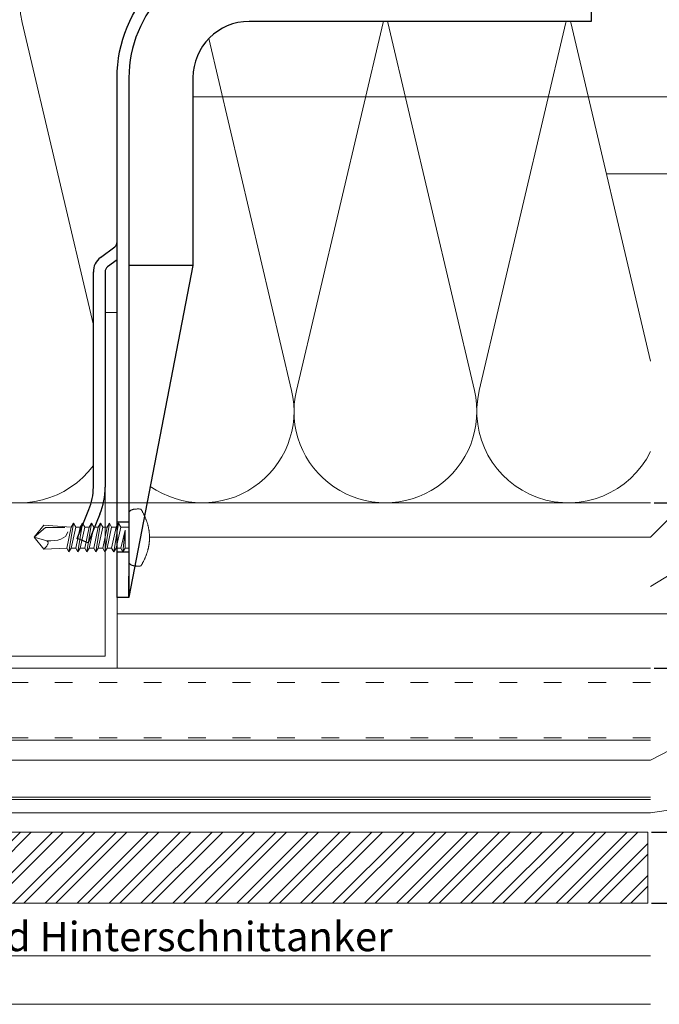
# Model space of a CAD drawing. Units: millimetres. Extents: x -1685 to 12342, y 4 to 6486.
# Drawn here: x 10967 to 11075, y 275 to 441 of the extents above; entities that cross this region are included whole.
import ezdxf

# ---------------------------------------------------------------- set-up
doc = ezdxf.new("R2010")
doc.units = ezdxf.units.MM
doc.linetypes.add('ACAD_ISO03W100', pattern=[30, 12, -18])
doc.linetypes.add('AUSGEZOGEN', pattern=[0])
doc.layers.get('Defpoints').update_dxf_attribs({"lineweight": 5})
for name, color, linetype, lineweight in [('Bemassung', 3, 'Continuous', 5), ('Dämmung', 30, 'Continuous', 5), ('Fassadenbekleidung_Schraffur', 251, 'Continuous', 5), ('Legende', 251, 'Continuous', 5), ('Profil-T', 1, 'Continuous', 13), ('Spidi-max-Verbindungsschraube', 6, 'Continuous', 15), ('Systemhänger', 11, 'AUSGEZOGEN', 13)]:
    doc.layers.add(name, color=color, linetype=linetype, lineweight=lineweight)
doc.layers.add('Spidi-max', color=6, linetype='Continuous')
doc.layers.add('Text_DE', color=7, linetype='Continuous')
doc.styles.get("Standard").update_dxf_attribs({"font": 'arial.ttf'})
doc.styles.add('Text-H3', font='arial.ttf', dxfattribs={"height": 3})
doc.dimstyles.new('ISO-25', dxfattribs={"dimtxt": 2.5, "dimasz": 3, "dimexe": 1.75, "dimexo": 0.625, "dimtad": 1, "dimtxsty": 'Standard', "dimblk": 'OBLIQUE', "dimcen": 2.5, "dimadec": 0, "dimazin": 0, "dimtfac": 1, "dimtmove": 0, "dimatfit": 3, "dimfxl": 1, "dimarcsym": 0})

# ---------------------------------------------------------------- blocks, each defined once
blk = doc.blocks.new('A$C04CE60EF')
at = {"layer": 'Spidi-max-Verbindungsschraube'}
for points in [[(0.01, 4.13), (0.01, 4.13), (0, 4.09), (0, 4.09)], [(0, 4.09), (0, 4.09), (0, 4.04), (0, 4.04)], [(0, -4.04), (0, -4.04), (0, 4.04), (0, 4.04)], [(0.02, 4.21), (0.02, 4.21), (0.01, 4.17), (0.01, 4.17)], [(0.01, 4.17), (0.01, 4.17), (0.01, 4.13), (0.01, 4.13)], [(0.03, 4.25), (0.03, 4.25), (0.02, 4.21), (0.02, 4.21)], [(0.05, 4.28), (0.05, 4.28), (0.03, 4.25), (0.03, 4.25)], [(0.06, 4.32), (0.06, 4.32), (0.05, 4.28), (0.05, 4.28)], [(0.08, 4.35), (0.08, 4.35), (0.06, 4.32), (0.06, 4.32)], [(0.1, 4.39), (0.1, 4.39), (0.08, 4.35), (0.08, 4.35)], [(0.13, 4.42), (0.13, 4.42), (0.1, 4.39), (0.1, 4.39)], [(0.15, 4.45), (0.15, 4.45), (0.13, 4.42), (0.13, 4.42)], [(0.18, 4.48), (0.18, 4.48), (0.15, 4.45), (0.15, 4.45)], [(0.21, 4.51), (0.21, 4.51), (0.18, 4.48), (0.18, 4.48)], [(0.25, 4.54), (0.25, 4.54), (0.21, 4.51), (0.21, 4.51)], [(0.29, 4.56), (0.29, 4.56), (0.25, 4.54), (0.25, 4.54)], [(0.32, 4.59), (0.32, 4.59), (0.29, 4.56), (0.29, 4.56)], [(0.37, 4.61), (0.37, 4.61), (0.32, 4.59), (0.32, 4.59)], [(0.41, 4.63), (0.41, 4.63), (0.37, 4.61), (0.37, 4.61)], [(0.46, 4.66), (0.46, 4.66), (0.41, 4.63), (0.41, 4.63)], [(0.51, 4.68), (0.51, 4.68), (0.46, 4.66), (0.46, 4.66)], [(0.56, 4.69), (0.56, 4.69), (0.51, 4.68), (0.51, 4.68)], [(0.61, 4.71), (0.61, 4.71), (0.56, 4.69), (0.56, 4.69)], [(0.67, 4.73), (0.67, 4.73), (0.61, 4.71), (0.61, 4.71)], [(0.73, 4.74), (0.73, 4.74), (0.67, 4.73), (0.67, 4.73)], [(0.79, 4.75), (0.79, 4.75), (0.73, 4.74), (0.73, 4.74)], [(0.85, 4.76), (0.85, 4.76), (0.79, 4.75), (0.79, 4.75)], [(0.92, 4.78), (0.92, 4.78), (0.85, 4.76), (0.85, 4.76)], [(0.99, 4.79), (0.99, 4.79), (0.92, 4.78), (0.92, 4.78)], [(1.06, 4.79), (1.06, 4.79), (0.99, 4.79), (0.99, 4.79)], [(1.14, 4.8), (1.14, 4.8), (1.06, 4.79), (1.06, 4.79)], [(1.22, 4.81), (1.22, 4.81), (1.14, 4.8), (1.14, 4.8)], [(1.29, 4.81), (1.29, 4.81), (1.22, 4.81), (1.22, 4.81)], [(1.38, 4.81), (1.38, 4.81), (1.29, 4.81), (1.29, 4.81)], [(1.46, 4.82), (1.46, 4.82), (1.38, 4.81), (1.38, 4.81)], [(1.55, 4.82), (1.55, 4.82), (1.46, 4.82), (1.46, 4.82)], [(1.64, 4.82), (1.64, 4.82), (1.55, 4.82), (1.55, 4.82)], [(1.73, 4.81), (1.73, 4.81), (1.64, 4.82), (1.64, 4.82)], [(1.82, 4.81), (1.82, 4.81), (1.73, 4.81), (1.73, 4.81)], [(1.92, 4.81), (1.92, 4.81), (1.82, 4.81), (1.82, 4.81)], [(2.02, 4.8), (2.02, 4.8), (1.92, 4.81), (1.92, 4.81)], [(2.07, 4.71), (2.07, 4.71), (2.02, 4.8), (2.02, 4.8)], [(2.13, 4.63), (2.13, 4.63), (2.07, 4.71), (2.07, 4.71)], [(2.18, 4.54), (2.18, 4.54), (2.13, 4.63), (2.13, 4.63)], [(2.22, 4.46), (2.22, 4.46), (2.18, 4.54), (2.18, 4.54)], [(2.27, 4.37), (2.27, 4.37), (2.22, 4.46), (2.22, 4.46)], [(2.32, 4.28), (2.32, 4.28), (2.27, 4.37), (2.27, 4.37)], [(2.37, 4.2), (2.37, 4.2), (2.32, 4.28), (2.32, 4.28)], [(2.41, 4.11), (2.41, 4.11), (2.37, 4.2), (2.37, 4.2)], [(2.46, 4.02), (2.46, 4.02), (2.41, 4.11), (2.41, 4.11)], [(2.5, 3.93), (2.5, 3.93), (2.46, 4.02), (2.46, 4.02)], [(2.54, 3.85), (2.54, 3.85), (2.5, 3.93), (2.5, 3.93)], [(2.58, 3.76), (2.58, 3.76), (2.54, 3.85), (2.54, 3.85)], [(2.62, 3.67), (2.62, 3.67), (2.58, 3.76), (2.58, 3.76)], [(2.66, 3.59), (2.66, 3.59), (2.62, 3.67), (2.62, 3.67)], [(2.7, 3.5), (2.7, 3.5), (2.66, 3.59), (2.66, 3.59)], [(2.74, 3.42), (2.74, 3.42), (2.7, 3.5), (2.7, 3.5)], [(2.78, 3.33), (2.78, 3.33), (2.74, 3.42), (2.74, 3.42)], [(2.81, 3.24), (2.81, 3.24), (2.78, 3.33), (2.78, 3.33)], [(-16, -0.07), (-16, -0.07), (-14.36, 1.96), (-14.36, 1.96)], [(-14.36, 1.96), (-14.36, 1.96), (-10.49, 1.77), (-10.49, 1.77)], [(-14.2, 1.81), (-14.2, 1.81), (-14.35, 1.95), (-14.35, 1.95)], [(-14.07, 1.68), (-14.07, 1.68), (-14.2, 1.81), (-14.2, 1.81)], [(-13.95, 1.55), (-13.95, 1.55), (-14.07, 1.68), (-14.07, 1.68)], [(-10.11, 2.4), (-10.11, 2.4), (-10.49, 1.77), (-10.49, 1.77)], [(-9.73, -1.77), (-9.73, -1.77), (-10.49, 1.77), (-10.49, 1.77)], [(-10.11, 2.4), (-10.11, 2.4), (-9.73, 1.77), (-9.73, 1.77)], [(-9.35, -2.4), (-9.35, -2.4), (-10.11, 2.4), (-10.11, 2.4)], [(-8.97, -1.77), (-8.97, -1.77), (-9.73, 1.77), (-9.73, 1.77)], [(-8.97, 1.77), (-8.97, 1.77), (-9.73, 1.77), (-9.73, 1.77)], [(-8.59, 2.4), (-8.59, 2.4), (-8.97, 1.77), (-8.97, 1.77)], [(-8.21, -1.77), (-8.21, -1.77), (-8.97, 1.77), (-8.97, 1.77)], [(-8.59, 2.4), (-8.59, 2.4), (-8.21, 1.77), (-8.21, 1.77)], [(-7.83, -2.4), (-7.83, -2.4), (-8.59, 2.4), (-8.59, 2.4)], [(-8.21, 1.77), (-8.21, 1.77), (-7.45, -1.77), (-7.45, -1.77)], [(-7.45, 1.77), (-7.45, 1.77), (-8.21, 1.77), (-8.21, 1.77)], [(-7.08, 2.4), (-7.08, 2.4), (-7.45, 1.77), (-7.45, 1.77)], [(-6.7, -1.77), (-6.7, -1.77), (-7.45, 1.77), (-7.45, 1.77)], [(-7.08, 2.4), (-7.08, 2.4), (-6.7, 1.77), (-6.7, 1.77)], [(-6.32, -2.4), (-6.32, -2.4), (-7.08, 2.4), (-7.08, 2.4)], [(-6.7, 1.77), (-6.7, 1.77), (-5.94, -1.77), (-5.94, -1.77)], [(-5.94, 1.77), (-5.94, 1.77), (-6.7, 1.77), (-6.7, 1.77)], [(-5.56, 2.4), (-5.56, 2.4), (-5.94, 1.77), (-5.94, 1.77)], [(-5.94, 1.77), (-5.94, 1.77), (-5.18, -1.77), (-5.18, -1.77)], [(-5.56, 2.4), (-5.56, 2.4), (-5.18, 1.77), (-5.18, 1.77)], [(-4.8, -2.4), (-4.8, -2.4), (-5.56, 2.4), (-5.56, 2.4)], [(-4.42, -1.77), (-4.42, -1.77), (-5.18, 1.77), (-5.18, 1.77)], [(-4.42, 1.77), (-4.42, 1.77), (-5.18, 1.77), (-5.18, 1.77)], [(-4.04, 2.4), (-4.04, 2.4), (-4.42, 1.77), (-4.42, 1.77)], [(-3.66, -1.77), (-3.66, -1.77), (-4.42, 1.77), (-4.42, 1.77)], [(-4.04, 2.4), (-4.04, 2.4), (-3.66, 1.77), (-3.66, 1.77)], [(-3.29, -2.4), (-3.29, -2.4), (-4.04, 2.4), (-4.04, 2.4)], [(-3.66, 1.77), (-3.66, 1.77), (-2.91, -1.77), (-2.91, -1.77)], [(-2.91, 1.77), (-2.91, 1.77), (-3.66, 1.77), (-3.66, 1.77)], [(-2.53, 2.4), (-2.53, 2.4), (-2.91, 1.77), (-2.91, 1.77)], [(-2.15, -1.77), (-2.15, -1.77), (-2.91, 1.77), (-2.91, 1.77)], [(-2.53, 2.4), (-2.53, 2.4), (-2.15, 1.77), (-2.15, 1.77)], [(-1.77, -2.4), (-1.77, -2.4), (-2.53, 2.4), (-2.53, 2.4)], [(-2.15, 1.77), (-2.15, 1.77), (-1.39, -1.77), (-1.39, -1.77)], [(-1.39, 1.77), (-1.39, 1.77), (-2.15, 1.77), (-2.15, 1.77)], [(-1.01, 2.4), (-1.01, 2.4), (-1.39, 1.77), (-1.39, 1.77)], [(-1.39, 1.77), (-1.39, 1.77), (-0.63, -1.26), (-0.63, -1.26)], [(-0.63, 1.77), (-0.63, 1.77), (-1.01, 2.4), (-1.01, 2.4)], [(-0.63, -1.26), (-0.63, -1.26), (-1.01, 2.4), (-1.01, 2.4)], [(0, 1.77), (0, 1.77), (-0.63, 1.77), (-0.63, 1.77)], [(-0.63, 1.77), (-0.63, 1.77), (-0.63, -1.26), (-0.63, -1.26)], [(2.85, 3.16), (2.85, 3.16), (2.81, 3.24), (2.81, 3.24)], [(2.88, 3.07), (2.88, 3.07), (2.85, 3.16), (2.85, 3.16)], [(2.91, 2.98), (2.91, 2.98), (2.88, 3.07), (2.88, 3.07)], [(2.95, 2.9), (2.95, 2.9), (2.91, 2.98), (2.91, 2.98)], [(2.98, 2.81), (2.98, 2.81), (2.95, 2.9), (2.95, 2.9)], [(3.01, 2.72), (3.01, 2.72), (2.98, 2.81), (2.98, 2.81)], [(3.04, 2.64), (3.04, 2.64), (3.01, 2.72), (3.01, 2.72)], [(3.07, 2.55), (3.07, 2.55), (3.04, 2.64), (3.04, 2.64)], [(3.09, 2.46), (3.09, 2.46), (3.07, 2.55), (3.07, 2.55)], [(3.12, 2.38), (3.12, 2.38), (3.09, 2.46), (3.09, 2.46)], [(3.14, 2.29), (3.14, 2.29), (3.12, 2.38), (3.12, 2.38)], [(3.17, 2.2), (3.17, 2.2), (3.14, 2.29), (3.14, 2.29)], [(3.19, 2.12), (3.19, 2.12), (3.17, 2.2), (3.17, 2.2)], [(3.21, 2.03), (3.21, 2.03), (3.19, 2.12), (3.19, 2.12)], [(3.24, 1.95), (3.24, 1.95), (3.21, 2.03), (3.21, 2.03)], [(3.26, 1.86), (3.26, 1.86), (3.24, 1.95), (3.24, 1.95)], [(3.28, 1.77), (3.28, 1.77), (3.26, 1.86), (3.26, 1.86)], [(3.3, 1.69), (3.3, 1.69), (3.28, 1.77), (3.28, 1.77)], [(3.32, 1.6), (3.32, 1.6), (3.3, 1.69), (3.3, 1.69)], [(-16, -0.07), (-16, -0.07), (-13.85, 0.57), (-13.85, 0.57)], [(-13.85, 1.43), (-13.85, 1.43), (-13.95, 1.55), (-13.95, 1.55)], [(-13.77, 1.31), (-13.77, 1.31), (-13.85, 1.43), (-13.85, 1.43)], [(-13.85, 0.57), (-13.85, 0.57), (-13.77, 0.62), (-13.77, 0.62)], [(-13.85, 0.57), (-12.01, 0.6), (-10.59, 0.29), (-10.31, -0.99)], [(-13.85, 0.56), (-13.85, 0.56), (-13.75, 0.58), (-13.75, 0.58)], [(-13.71, 1.2), (-13.71, 1.2), (-13.77, 1.31), (-13.77, 1.31)], [(-13.77, 0.62), (-13.77, 0.62), (-13.71, 0.68), (-13.71, 0.68)], [(-13.75, 0.58), (-13.75, 0.58), (-13.65, 0.59), (-13.65, 0.59)], [(-13.66, 1.1), (-13.66, 1.1), (-13.71, 1.2), (-13.71, 1.2)], [(-13.71, 0.68), (-13.71, 0.68), (-13.66, 0.75), (-13.66, 0.75)], [(-13.63, 1), (-13.63, 1), (-13.66, 1.1), (-13.66, 1.1)], [(-13.66, 0.75), (-13.66, 0.75), (-13.63, 0.83), (-13.63, 0.83)], [(-13.65, 0.59), (-13.65, 0.59), (-13.55, 0.6), (-13.55, 0.6)], [(-13.62, 0.92), (-13.62, 0.92), (-13.63, 1), (-13.63, 1)], [(-13.63, 0.83), (-13.63, 0.83), (-13.62, 0.92), (-13.62, 0.92)], [(3.33, 1.51), (3.33, 1.51), (3.32, 1.6), (3.32, 1.6)], [(3.35, 1.43), (3.35, 1.43), (3.33, 1.51), (3.33, 1.51)], [(3.36, 1.34), (3.36, 1.34), (3.35, 1.43), (3.35, 1.43)], [(3.38, 1.25), (3.38, 1.25), (3.36, 1.34), (3.36, 1.34)], [(3.39, 1.17), (3.39, 1.17), (3.38, 1.25), (3.38, 1.25)], [(3.4, 1.08), (3.4, 1.08), (3.39, 1.17), (3.39, 1.17)], [(3.41, 0.99), (3.41, 0.99), (3.4, 1.08), (3.4, 1.08)], [(3.42, 0.91), (3.42, 0.91), (3.41, 0.99), (3.41, 0.99)], [(3.43, 0.82), (3.43, 0.82), (3.42, 0.91), (3.42, 0.91)], [(3.44, 0.73), (3.44, 0.73), (3.43, 0.82), (3.43, 0.82)], [(3.45, 0.65), (3.45, 0.65), (3.44, 0.73), (3.44, 0.73)], [(3.46, 0.56), (3.46, 0.56), (3.45, 0.65), (3.45, 0.65)], [(3.46, 0.48), (3.46, 0.48), (3.46, 0.56), (3.46, 0.56)], [(3.47, 0.39), (3.47, 0.39), (3.46, 0.48), (3.46, 0.48)], [(3.47, 0.3), (3.47, 0.3), (3.47, 0.39), (3.47, 0.39)], [(3.47, 0.21), (3.47, 0.21), (3.47, 0.3), (3.47, 0.3)], [(3.47, 0.13), (3.47, 0.13), (3.47, 0.21), (3.47, 0.21)], [(3.47, 0.04), (3.47, 0.04), (3.47, 0.13), (3.47, 0.13)], [(3.47, -0.05), (3.47, -0.05), (3.47, 0.04), (3.47, 0.04)], [(-16, -0.07), (-16, -0.07), (-14.36, -2.09), (-14.36, -2.09)], [(-16, -0.07), (-16, -0.07), (-14.1, -1.71), (-14.1, -1.71)], [(3.3, -1.69), (3.3, -1.69), (3.32, -1.6), (3.32, -1.6)], [(3.32, -1.6), (3.32, -1.6), (3.33, -1.52), (3.33, -1.52)], [(3.33, -1.52), (3.33, -1.52), (3.35, -1.43), (3.35, -1.43)], [(3.35, -1.43), (3.35, -1.43), (3.36, -1.34), (3.36, -1.34)], [(3.36, -1.34), (3.36, -1.34), (3.38, -1.26), (3.38, -1.26)], [(3.38, -1.26), (3.38, -1.26), (3.39, -1.17), (3.39, -1.17)], [(3.39, -1.17), (3.39, -1.17), (3.4, -1.08), (3.4, -1.08)], [(3.4, -1.08), (3.4, -1.08), (3.41, -1), (3.41, -1)], [(3.41, -1), (3.41, -1), (3.42, -0.91), (3.42, -0.91)], [(3.42, -0.91), (3.42, -0.91), (3.43, -0.82), (3.43, -0.82)], [(3.43, -0.82), (3.43, -0.82), (3.44, -0.74), (3.44, -0.74)], [(3.44, -0.74), (3.44, -0.74), (3.45, -0.65), (3.45, -0.65)], [(3.45, -0.65), (3.45, -0.65), (3.46, -0.56), (3.46, -0.56)], [(3.46, -0.48), (3.46, -0.48), (3.47, -0.39), (3.47, -0.39)], [(3.46, -0.56), (3.46, -0.56), (3.46, -0.48), (3.46, -0.48)], [(3.47, -0.13), (3.47, -0.13), (3.47, -0.05), (3.47, -0.05)], [(3.47, -0.22), (3.47, -0.22), (3.47, -0.13), (3.47, -0.13)], [(3.47, -0.3), (3.47, -0.3), (3.47, -0.22), (3.47, -0.22)], [(3.47, -0.39), (3.47, -0.39), (3.47, -0.3), (3.47, -0.3)], [(-14.35, -2.09), (-14.35, -2.09), (-9.73, -1.77), (-9.73, -1.77)], [(-14.1, -1.71), (-14.1, -1.71), (-10.82, -1.71), (-10.82, -1.71)], [(-9.35, -2.4), (-9.35, -2.4), (-9.73, -1.77), (-9.73, -1.77)], [(-9.35, -2.4), (-9.35, -2.4), (-8.97, -1.77), (-8.97, -1.77)], [(-8.21, -1.77), (-8.21, -1.77), (-8.97, -1.77), (-8.97, -1.77)], [(-7.83, -2.4), (-7.83, -2.4), (-8.21, -1.77), (-8.21, -1.77)], [(-7.83, -2.4), (-7.83, -2.4), (-7.45, -1.77), (-7.45, -1.77)], [(-6.7, -1.77), (-6.7, -1.77), (-7.45, -1.77), (-7.45, -1.77)], [(-6.32, -2.4), (-6.32, -2.4), (-6.7, -1.77), (-6.7, -1.77)], [(-5.94, -1.77), (-5.94, -1.77), (-6.32, -2.4), (-6.32, -2.4)], [(-5.18, -1.77), (-5.18, -1.77), (-5.94, -1.77), (-5.94, -1.77)], [(-4.8, -2.4), (-4.8, -2.4), (-5.18, -1.77), (-5.18, -1.77)], [(-4.8, -2.4), (-4.8, -2.4), (-4.42, -1.77), (-4.42, -1.77)], [(-3.66, -1.77), (-3.66, -1.77), (-4.42, -1.77), (-4.42, -1.77)], [(-3.29, -2.4), (-3.29, -2.4), (-3.66, -1.77), (-3.66, -1.77)], [(-3.29, -2.4), (-3.29, -2.4), (-2.91, -1.77), (-2.91, -1.77)], [(-2.15, -1.77), (-2.15, -1.77), (-2.91, -1.77), (-2.91, -1.77)], [(-1.77, -2.4), (-1.77, -2.4), (-2.15, -1.77), (-2.15, -1.77)], [(-1.39, -1.77), (-1.39, -1.77), (-1.77, -2.4), (-1.77, -2.4)], [(0, -1.77), (0, -1.77), (-1.39, -1.77), (-1.39, -1.77)], [(2.78, -3.33), (2.78, -3.33), (2.81, -3.24), (2.81, -3.24)], [(2.81, -3.24), (2.81, -3.24), (2.85, -3.16), (2.85, -3.16)], [(2.85, -3.16), (2.85, -3.16), (2.88, -3.07), (2.88, -3.07)], [(2.88, -3.07), (2.88, -3.07), (2.91, -2.99), (2.91, -2.99)], [(2.91, -2.99), (2.91, -2.99), (2.95, -2.9), (2.95, -2.9)], [(2.95, -2.9), (2.95, -2.9), (2.98, -2.81), (2.98, -2.81)], [(2.98, -2.81), (2.98, -2.81), (3.01, -2.73), (3.01, -2.73)], [(3.01, -2.73), (3.01, -2.73), (3.04, -2.64), (3.04, -2.64)], [(3.04, -2.64), (3.04, -2.64), (3.07, -2.55), (3.07, -2.55)], [(3.07, -2.55), (3.07, -2.55), (3.09, -2.47), (3.09, -2.47)], [(3.09, -2.47), (3.09, -2.47), (3.12, -2.38), (3.12, -2.38)], [(3.12, -2.38), (3.12, -2.38), (3.14, -2.29), (3.14, -2.29)], [(3.14, -2.29), (3.14, -2.29), (3.17, -2.21), (3.17, -2.21)], [(3.17, -2.21), (3.17, -2.21), (3.19, -2.12), (3.19, -2.12)], [(3.19, -2.12), (3.19, -2.12), (3.21, -2.03), (3.21, -2.03)], [(3.21, -2.03), (3.21, -2.03), (3.24, -1.95), (3.24, -1.95)], [(3.24, -1.95), (3.24, -1.95), (3.26, -1.86), (3.26, -1.86)], [(3.26, -1.86), (3.26, -1.86), (3.28, -1.77), (3.28, -1.77)], [(3.28, -1.77), (3.28, -1.77), (3.3, -1.69), (3.3, -1.69)], [(0, -4.09), (0, -4.09), (0, -4.04), (0, -4.04)], [(0.01, -4.13), (0.01, -4.13), (0, -4.09), (0, -4.09)], [(0.01, -4.17), (0.01, -4.17), (0.01, -4.13), (0.01, -4.13)], [(0.02, -4.21), (0.02, -4.21), (0.01, -4.17), (0.01, -4.17)], [(0.03, -4.25), (0.03, -4.25), (0.02, -4.21), (0.02, -4.21)], [(0.05, -4.29), (0.05, -4.29), (0.03, -4.25), (0.03, -4.25)], [(0.06, -4.32), (0.06, -4.32), (0.05, -4.29), (0.05, -4.29)], [(0.08, -4.36), (0.08, -4.36), (0.06, -4.32), (0.06, -4.32)], [(0.1, -4.39), (0.1, -4.39), (0.08, -4.36), (0.08, -4.36)], [(0.13, -4.42), (0.13, -4.42), (0.1, -4.39), (0.1, -4.39)], [(0.15, -4.46), (0.15, -4.46), (0.13, -4.42), (0.13, -4.42)], [(0.18, -4.48), (0.18, -4.48), (0.15, -4.46), (0.15, -4.46)], [(0.21, -4.51), (0.21, -4.51), (0.18, -4.48), (0.18, -4.48)], [(0.25, -4.54), (0.25, -4.54), (0.21, -4.51), (0.21, -4.51)], [(0.29, -4.57), (0.29, -4.57), (0.25, -4.54), (0.25, -4.54)], [(0.32, -4.59), (0.32, -4.59), (0.29, -4.57), (0.29, -4.57)], [(0.37, -4.61), (0.37, -4.61), (0.32, -4.59), (0.32, -4.59)], [(0.41, -4.63), (0.41, -4.63), (0.37, -4.61), (0.37, -4.61)], [(0.46, -4.66), (0.46, -4.66), (0.41, -4.63), (0.41, -4.63)], [(0.51, -4.68), (0.51, -4.68), (0.46, -4.66), (0.46, -4.66)], [(0.56, -4.7), (0.56, -4.7), (0.51, -4.68), (0.51, -4.68)], [(0.61, -4.71), (0.61, -4.71), (0.56, -4.7), (0.56, -4.7)], [(0.67, -4.73), (0.67, -4.73), (0.61, -4.71), (0.61, -4.71)], [(0.73, -4.74), (0.73, -4.74), (0.67, -4.73), (0.67, -4.73)], [(0.79, -4.76), (0.79, -4.76), (0.73, -4.74), (0.73, -4.74)], [(0.85, -4.77), (0.85, -4.77), (0.79, -4.76), (0.79, -4.76)], [(0.92, -4.78), (0.92, -4.78), (0.85, -4.77), (0.85, -4.77)], [(0.99, -4.79), (0.99, -4.79), (0.92, -4.78), (0.92, -4.78)], [(1.06, -4.8), (1.06, -4.8), (0.99, -4.79), (0.99, -4.79)], [(1.14, -4.8), (1.14, -4.8), (1.06, -4.8), (1.06, -4.8)], [(1.22, -4.81), (1.22, -4.81), (1.14, -4.8), (1.14, -4.8)], [(1.29, -4.81), (1.29, -4.81), (1.22, -4.81), (1.22, -4.81)], [(1.38, -4.82), (1.38, -4.82), (1.29, -4.81), (1.29, -4.81)], [(1.46, -4.82), (1.46, -4.82), (1.38, -4.82), (1.38, -4.82)], [(1.55, -4.82), (1.55, -4.82), (1.46, -4.82), (1.46, -4.82)], [(1.64, -4.82), (1.64, -4.82), (1.55, -4.82), (1.55, -4.82)], [(1.73, -4.82), (1.73, -4.82), (1.64, -4.82), (1.64, -4.82)], [(1.82, -4.81), (1.82, -4.81), (1.73, -4.82), (1.73, -4.82)], [(1.92, -4.81), (1.92, -4.81), (1.82, -4.81), (1.82, -4.81)], [(2.02, -4.8), (2.02, -4.8), (1.92, -4.81), (1.92, -4.81)], [(2.02, -4.8), (2.02, -4.8), (2.07, -4.72), (2.07, -4.72)], [(2.07, -4.72), (2.07, -4.72), (2.13, -4.63), (2.13, -4.63)], [(2.13, -4.63), (2.13, -4.63), (2.18, -4.54), (2.18, -4.54)], [(2.18, -4.54), (2.18, -4.54), (2.22, -4.46), (2.22, -4.46)], [(2.22, -4.46), (2.22, -4.46), (2.27, -4.37), (2.27, -4.37)], [(2.27, -4.37), (2.27, -4.37), (2.32, -4.28), (2.32, -4.28)], [(2.32, -4.28), (2.32, -4.28), (2.37, -4.2), (2.37, -4.2)], [(2.37, -4.2), (2.37, -4.2), (2.41, -4.11), (2.41, -4.11)], [(2.41, -4.11), (2.41, -4.11), (2.46, -4.02), (2.46, -4.02)], [(2.46, -4.02), (2.46, -4.02), (2.5, -3.94), (2.5, -3.94)], [(2.5, -3.94), (2.5, -3.94), (2.54, -3.85), (2.54, -3.85)], [(2.54, -3.85), (2.54, -3.85), (2.58, -3.77), (2.58, -3.77)], [(2.58, -3.77), (2.58, -3.77), (2.62, -3.68), (2.62, -3.68)], [(2.62, -3.68), (2.62, -3.68), (2.66, -3.59), (2.66, -3.59)], [(2.66, -3.59), (2.66, -3.59), (2.7, -3.5), (2.7, -3.5)], [(2.7, -3.5), (2.7, -3.5), (2.74, -3.42), (2.74, -3.42)], [(2.74, -3.42), (2.74, -3.42), (2.78, -3.33), (2.78, -3.33)]]:
    blk.add_open_spline(points, degree=3, dxfattribs=at)
blk = doc.blocks.new('A$C06AD7D64')
at = {"layer": 'Spidi-max'}
for p, q in [((28.85, -2), (28.85, -12.8)), ((28.85, -12.8), (-28.85, -12.8)), ((-38.35, -22.3), (-38.35, -54)), ((-53.96, -52.6), (-51.55, -50.8)), ((-51.15, -53), (-52.75, -54.2)), ((-38.35, -54), (-49.15, -109.9)), ((-55.15, -91.36), (-55.15, -55.03)), ((-53.15, -55.03), (-53.15, -91.36)), ((-57.89, -100.01), (-55.9, -95.16)), ((-54.05, -95.92), (-56.04, -100.77)), ((-56.04, -100.77), (-57.89, -100.01)), ((-49.15, -109.9), (-49.15, -106.37))]:
    blk.add_line(p, q, dxfattribs=at)
blk.add_lwpolyline([(-28.85, 0), (28.85, 0), (28.85, -2), (-28.85, -2, 0.414214), (-49.15, -22.3), (-49.15, -110), (-51.15, -110), (-51.15, -22.3, -0.414214)], format="xyb", close=True, dxfattribs=at)
for points in [[(-38.35, -54), (-49.15, -54)], [(-49.15, -97.25), (-51.15, -97.25)], [(-49.15, -102.35), (-51.15, -102.35)]]:
    blk.add_lwpolyline(points, dxfattribs=at)
for centre, radius, start, end in [((-28.85, -22.3), 9.5, 90, 180), ((-52.15, -50), 1, 307, 0), ((-52.15, -55), 3, 127, 182), ((-52.15, -55), 1, 127, 182), ((-65.15, -91.36), 10, 337.7, 0), ((-65.15, -91.36), 12, 337.7, 0)]:
    blk.add_arc(centre, radius, start, end, dxfattribs=at)
blk = doc.blocks.new('A$C74911816')
at = {"layer": 'Spidi-max'}
for p, q in [((-57.89, -100.01), (-55.9, -95.16)), ((-54.05, -95.92), (-56.04, -100.77)), ((-56.04, -100.77), (-57.89, -100.01))]:
    blk.add_line(p, q, dxfattribs=at)
for points in [[(-49.15, -97.25), (-51.15, -97.25)], [(-49.15, -102.35), (-51.15, -102.35)]]:
    blk.add_lwpolyline(points, dxfattribs=at)
for radius in [10, 12]:
    blk.add_arc((-65.15, -91.36), radius, 337.7, 0, dxfattribs=at)
blk.add_blockref('A$C06AD7D64', (0, 0), dxfattribs=at)
blk = doc.blocks.new('A$C37E95F0F')
at = {"layer": 'Dämmung'}
for points in [[(99.73, -8.2, 0.879493), (71.08, -18.96), (83.1, -70.04)], [(132.75, -18.8, 0.002668), (132.79, -18.96), (147.39, -81.04, -1.262603), (117.36, -81.04), (131.97, -18.96, 0.002668), (132, -18.8, 0.002668)], [(177.1, -91.34, -0.894359), (148.21, -81.04), (162.82, -18.96, 0.002668), (162.86, -18.8)], [(163.6, -18.8, 0.002668), (163.64, -18.96), (177.1, -76.14)], [(102.57, -21.69), (116.54, -81.04, -0.687993), (92.7, -97.23, -0.687993)]]:
    blk.add_lwpolyline(points, format="xyb", dxfattribs=at)
for points in [[(-100, -100), (113.6, -100)], [(92.17, -100), (177.1, -100)]]:
    blk.add_lwpolyline(points, dxfattribs=at)
blk.add_arc((70.67, -84.57), 15.43, 166.7595, 323.6659, dxfattribs=at)
blk = doc.blocks.new('_Oblique')
at = {"color": 0, "linetype": 'ByBlock', "lineweight": -2}
blk.add_line((-0.5, -0.5), (0.5, 0.5), dxfattribs=at)
blk = doc.blocks.new('*D88')
at = {"layer": 'Bemassung', "color": 0, "lineweight": -2, "transparency": 16777216}
for p, q in [((11073.92, 304.31), (11088.53, 304.31)), ((11086.78, 292.31), (11086.78, 304.31)), ((11073.92, 292.31), (11088.53, 292.31))]:
    blk.add_line(p, q, dxfattribs=at)
at = {"layer": 'Defpoints', "color": 0, "transparency": 16777216}
for p in [(11073.29, 304.31), (11086.78, 304.31), (11073.29, 292.31)]:
    blk.add_point(p, dxfattribs=at)
at = {"layer": 'Bemassung', "color": 0, "lineweight": -2, "transparency": 16777216, "xscale": 3, "yscale": 3, "zscale": 3}
for p, rotation in [((11086.78, 304.31), 90), ((11086.78, 292.31), 270)]:
    blk.add_blockref('_Oblique', p, dxfattribs=dict(at, rotation=rotation))
blk = doc.blocks.new('*D89')
at = {"layer": 'Bemassung', "color": 0, "lineweight": -2, "transparency": 16777216}
for p, q in [((11074.38, 459.87), (11088.53, 459.87)), ((11086.78, 459.87), (11086.78, 359.87)), ((11074.38, 359.87), (11088.53, 359.87))]:
    blk.add_line(p, q, dxfattribs=at)
at = {"layer": 'Defpoints', "color": 0, "transparency": 16777216}
for p in [(11073.76, 459.87), (11073.76, 359.87), (11086.78, 359.87)]:
    blk.add_point(p, dxfattribs=at)
at = {"layer": 'Bemassung', "color": 0, "lineweight": -2, "transparency": 16777216, "xscale": 3, "yscale": 3, "zscale": 3}
for p, rotation in [((11086.78, 459.87), 90), ((11086.78, 359.87), 270)]:
    blk.add_blockref('_Oblique', p, dxfattribs=dict(at, rotation=rotation))
blk = doc.blocks.new('*D90')
at = {"layer": 'Bemassung', "color": 0, "lineweight": -2, "transparency": 16777216}
for p, q in [((11087.41, 459.87), (11101.56, 459.87)), ((11099.81, 459.87), (11099.81, 304.31)), ((11073.92, 304.31), (11101.56, 304.31))]:
    blk.add_line(p, q, dxfattribs=at)
at = {"layer": 'Defpoints', "color": 0, "transparency": 16777216}
for p in [(11086.78, 459.87), (11073.29, 304.31), (11099.81, 304.31)]:
    blk.add_point(p, dxfattribs=at)
at = {"layer": 'Bemassung', "color": 0, "lineweight": -2, "transparency": 16777216, "xscale": 3, "yscale": 3, "zscale": 3}
for p, rotation in [((11099.81, 459.87), 90), ((11099.81, 304.31), 270)]:
    blk.add_blockref('_Oblique', p, dxfattribs=dict(at, rotation=rotation))
blk = doc.blocks.new('*D91')
at = {"layer": 'Bemassung', "color": 0, "lineweight": -2, "transparency": 16777216}
for p, q in [((11074.38, 359.87), (11088.53, 359.87)), ((11086.78, 331.97), (11086.78, 359.87)), ((11074.38, 331.97), (11088.53, 331.97))]:
    blk.add_line(p, q, dxfattribs=at)
at = {"layer": 'Defpoints', "color": 0, "transparency": 16777216}
for p in [(11073.76, 359.87), (11086.78, 359.87), (11073.76, 331.97)]:
    blk.add_point(p, dxfattribs=at)
at = {"layer": 'Bemassung', "color": 0, "lineweight": -2, "transparency": 16777216, "xscale": 3, "yscale": 3, "zscale": 3}
for p, rotation in [((11086.78, 359.87), 90), ((11086.78, 331.97), 270)]:
    blk.add_blockref('_Oblique', p, dxfattribs=dict(at, rotation=rotation))
blk = doc.blocks.new('A$Ca78ff36d')
at = {"layer": 'Systemhänger'}
blk.add_line((151, 0), (-177.2, 0), dxfattribs=at)
at = {"layer": 'Systemhänger', "linetype": 'ACAD_ISO03W100', "ltscale": 0.25}
for p, q in [((151, -2.4), (-177.2, -2.4)), ((151, -11.77), (1.82, -11.77))]:
    blk.add_line(p, q, dxfattribs=at)
at = {"layer": 'Systemhänger', "linetype": 'Continuous', "ltscale": 0.25}
for p, q in [((151, -12.16), (1.82, -12.16)), ((151, -21.76), (1.82, -21.76)), ((151, -22.16), (1.82, -22.16)), ((151, -24.43), (1.82, -24.43))]:
    blk.add_line(p, q, dxfattribs=at)

msp = doc.modelspace()

# ---------------------------------------------------------------- hatches: boundary and pattern name
at = {"layer": 'Fassadenbekleidung_Schraffur'}
h = msp.add_hatch(dxfattribs=at)
h.set_pattern_fill('ANSI32', color=256, scale=0.4, style=0)
h.paths.add_polyline_path([(10885.575, 297.309), (10884.576, 297.309), (10884.576, 297.309), (10884.576, 292.309), (11073.294, 292.309), (11073.294, 304.309), (10924.575, 304.309), (10924.575, 304.309), (10917.576, 304.309), (10917.576, 304.309), (10917.576, 297.309), (10914.576, 297.309), (10911.576, 297.309), (10911.576, 297.799, -0.0518251), (10911.575, 297.809), (10911.575, 297.976, -0.0518251), (10911.576, 297.986), (10911.576, 298.799, -0.0518251), (10911.575, 298.809), (10911.575, 298.976, -0.0518251), (10911.576, 298.986), (10911.576, 299.799, -0.0518251), (10911.575, 299.809), (10911.575, 299.976, -0.0518251), (10911.576, 299.986), (10911.576, 300.799, -0.0518251), (10911.575, 300.809), (10911.575, 300.976, -0.0518251), (10911.576, 300.986), (10911.576, 304.309), (10911.576, 304.309), (10887.576, 304.309), (10887.576, 304.309), (10887.576, 297.309)])
h.paths.add_polyline_path([(10881.576, 300.986), (10881.576, 304.309), (10881.576, 304.309), (10798.762, 304.309), (10798.762, 292.309), (10884.576, 292.309), (10884.576, 296.559), (10884.575, 296.559), (10884.575, 297.309), (10884.576, 297.309), (10881.576, 297.309), (10881.576, 297.799, -0.0518251), (10881.575, 297.809), (10881.575, 297.976, -0.0518251), (10881.576, 297.986), (10881.576, 298.799, -0.0518251), (10881.575, 298.809), (10881.575, 298.976, -0.0518251), (10881.576, 298.986), (10881.576, 299.799, -0.0518251), (10881.575, 299.809), (10881.575, 299.976, -0.0518251), (10881.576, 299.986), (10881.576, 300.799, -0.0518251), (10881.575, 300.809), (10881.575, 300.976, -0.0518251)])
h.paths.add_polyline_path([(10729.097, 304.309), (10729.097, 292.309), (10798.762, 292.309), (10798.762, 304.309)])
h.paths.add_polyline_path([(10737.764, 416.024), (10741.097, 416.024), (10741.097, 440.024), (10738.264, 440.024), (10738.097, 440.024), (10737.264, 440.024), (10737.097, 440.024), (10736.264, 440.024), (10736.097, 440.024), (10735.264, 440.024), (10735.097, 440.024), (10734.264, 440.024), (10734.097, 440.024), (10734.097, 441.024), (10734.097, 442.024), (10734.097, 445.339), (10734.097, 445.339), (10734.097, 446.024), (10734.597, 446.024), (10734.764, 446.024), (10735.597, 446.024), (10735.764, 446.024), (10736.597, 446.024), (10736.764, 446.024), (10737.597, 446.024), (10737.764, 446.024), (10741.097, 446.024), (10741.097, 453.024), (10741.097, 453.024), (10741.097, 636.97), (10729.097, 636.97), (10729.097, 310.773), (10741.097, 310.773), (10741.097, 403.024), (10741.097, 403.024), (10741.097, 410.024), (10738.264, 410.024), (10738.097, 410.024), (10737.264, 410.024), (10737.097, 410.024), (10736.264, 410.024), (10736.097, 410.024), (10735.264, 410.024), (10735.097, 410.024), (10734.097, 410.024), (10734.097, 410.024), (10734.097, 412.023), (10734.097, 415.024), (10734.097, 415.339), (10734.097, 415.339), (10734.097, 416.024), (10734.597, 416.024), (10734.764, 416.024), (10735.597, 416.024), (10735.764, 416.024), (10736.597, 416.024), (10736.764, 416.024), (10737.597, 416.024)])

# ---------------------------------------------------------------- linework, layer by layer
at = {"layer": 'Bemassung'}
msp.add_line((11073.758, 283.435), (10899.574, 283.435), dxfattribs=at)
msp.add_lwpolyline([(10727.562, 275.264), (11073.758, 275.264)], dxfattribs=at)
at = {"layer": 'Fassadenbekleidung_Schraffur'}
msp.add_lwpolyline([(10729.097, 304.309), (10729.097, 292.309), (11073.294, 292.309), (11073.294, 304.309), (10729.097, 304.309)], dxfattribs=at)
at = {"layer": 'Legende'}
for points in [[(10996.558, 428.374), (11091.57, 428.374)], [(11066.312, 415.374), (11091.57, 415.374)], [(11073.758, 354.046), (11091.57, 372.053)], [(11073.758, 345.764), (11091.57, 356.59)], [(11073.758, 354.046), (10989.233, 354.068)], [(10983.758, 341.127), (11091.57, 341.127)], [(11073.758, 316.474), (11091.57, 325.664)], [(11073.758, 316.474), (10924.574, 316.474)], [(11073.758, 307.539), (11091.57, 310.2)]]:
    msp.add_lwpolyline(points, dxfattribs=at)
at = {"layer": 'Profil-T'}
msp.add_lwpolyline([(10922.758, 333.974), (10922.758, 331.974), (10983.758, 331.974), (10983.758, 391.974), (10981.758, 391.974), (10981.758, 333.974)], close=True, dxfattribs=at)

# ---------------------------------------------------------------- block references
at = {"layer": 'Dämmung'}
msp.add_blockref('A$C37E95F0F', (10896.662, 459.874), dxfattribs=at)
at = {"layer": 'Spidi-max'}
msp.add_blockref('A$C74911816', (11034.908, 453.874), dxfattribs=at)
at = {"layer": 'Spidi-max-Verbindungsschraube', "xscale": -1, "rotation": 180}
msp.add_blockref('A$C04CE60EF', (10985.758, 354.008), dxfattribs=at)
at = {"layer": 'Systemhänger'}
msp.add_blockref('A$Ca78ff36d', (10922.758, 331.974), dxfattribs=at)

# ---------------------------------------------------------------- texts
at = {"layer": 'Text_DE', "color": 3, "insert": (10986.666, 286.702), "char_height": 4.95, "attachment_point": 5, "style": 'Text-H3'}
msp.add_mtext_dynamic_manual_height_columns('Abstand Hinterschnittanker', width=89.89973, gutter_width=1, heights=[0], dxfattribs=at)

# ---------------------------------------------------------------- dimensions: what is measured, and where the dimension line sits
at = {"layer": 'Bemassung'}
for base, p1, p2, angle, picture, middle in [((11099.806, 304.309), (11086.782, 459.874), (11073.294, 304.309), 270, '*D90', (11099.806, 428.374)), ((11086.782, 359.874), (11073.758, 459.874), (11073.758, 359.874), 270, '*D89', (11086.782, 409.874)), ((11086.782, 359.874), (11073.758, 331.974), (11073.758, 359.874), 90, '*D91', (11086.782, 345.924)), ((11086.782, 304.309), (11073.294, 292.309), (11073.294, 304.309), 270, '*D88', (11086.782, 299.809))]:
    dim = msp.add_linear_dim(base=base, p1=p1, p2=p2, angle=angle, text=' ', dimstyle='ISO-25', dxfattribs=at)
    dim.commit()
    dim.dimension.update_dxf_attribs({"geometry": picture, "text_midpoint": middle, "dimtype": 160})

doc.saveas('drawing.dxf')
